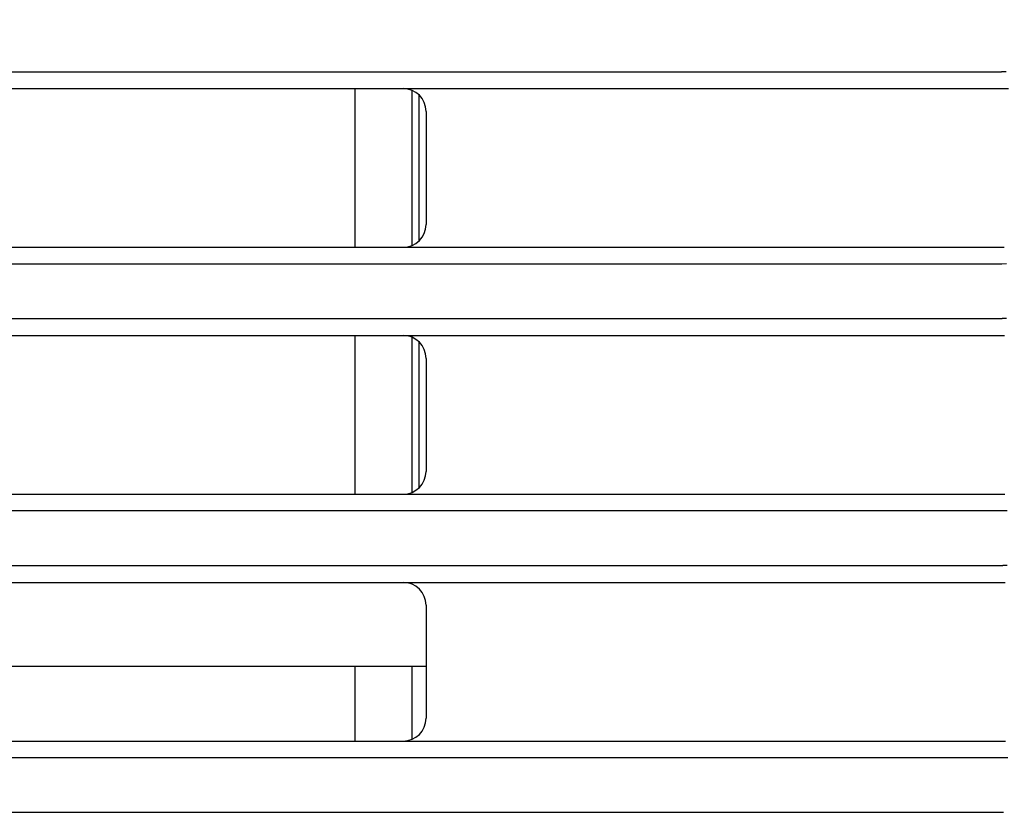
# Model space of a CAD drawing. Extents: x 551 to 2959, y 490 to 2220.
# Drawn here: x 1187 to 1230, y 886 to 921 of the extents above; entities that cross this region are included whole.
import ezdxf

# ---------------------------------------------------------------- set-up
doc = ezdxf.new("R2010")
doc.units = 0
doc.header["$LTSCALE"] = 30
doc.header["$MEASUREMENT"] = 0
doc.header["$PDSIZE"] = 40
doc.layers.get('0').update_dxf_attribs({"linetype": 'CONTINUOUS'})
doc.layers.get('Defpoints').update_dxf_attribs({"linetype": 'CONTINUOUS'})
doc.layers.add('1', color=7, linetype='CONTINUOUS')
doc.layers.add('1-0', color=7, linetype='CONTINUOUS')
doc.styles.get("Standard").update_dxf_attribs({"font": 'txt.shx', "bigfont": 'extfont.shx'})
doc.dimstyles.new('ME10_DIM_3', dxfattribs={"dimtxt": 16, "dimasz": 16, "dimexe": 5, "dimexo": 5, "dimtad": 1, "dimdec": 3, "dimdsep": 46, "dimtxsty": 'STANDARD', "dimsah": 1, "dimcen": 0.09, "dimclrd": 2, "dimclre": 2, "dimclrt": 2, "dimadec": 0, "dimazin": 0, "dimtfac": 1, "dimtdec": 4, "dimtofl": 0, "dimtmove": 0, "dimatfit": 3, "dimfxl": 1, "dimtolj": 1, "dimtzin": 0, "dimarcsym": 0})

# ---------------------------------------------------------------- blocks, each defined once
blk = doc.blocks.new('_Open30')
at = {"color": 0, "linetype": 'ByBlock', "lineweight": -2}
for p, q in [((-1, 0.2679), (0, 0)), ((0, 0), (-1, -0.2679)), ((0, 0), (-1, 0))]:
    blk.add_line(p, q, dxfattribs=at)
blk = doc.blocks.new('*D49')
at = {"layer": '1', "color": 2, "lineweight": -2}
for p, q in [((1207.718, 1133.486), (1404.11, 1133.486)), ((1399.11, 876.486), (1399.11, 1117.486)), ((1213.949, 860.486), (1404.11, 860.486))]:
    blk.add_line(p, q, dxfattribs=at)
at = {"layer": 'Defpoints', "color": 0}
for p in [(1202.718, 1133.486), (1399.11, 1133.486), (1208.949, 860.486)]:
    blk.add_point(p, dxfattribs=at)
at = {"layer": '1', "color": 2, "lineweight": -2, "xscale": 16, "yscale": 16, "zscale": 16}
for p, rotation in [((1399.11, 1133.486), 90), ((1399.11, 860.486), 270)]:
    blk.add_blockref('_Open30', p, dxfattribs=dict(at, rotation=rotation))
at = {"layer": '1', "color": 2, "insert": (1388.11, 996.986), "char_height": 16, "attachment_point": 5, "rotation": 90}
blk.add_mtext('\\A1;273', dxfattribs=at)

msp = doc.modelspace()

# ---------------------------------------------------------------- linework, layer by layer
at = {"layer": '1-0', "color": 0, "linetype": 'Continuous'}
for p, q in [((784.4024, 918.8867), (1229.9754, 918.8867)), ((1230.1762, 918.885), (1229.9757, 918.8865)), ((1229.9757, 918.8865), (1229.9757, 918.8865)), ((1229.9757, 918.8865), (1229.9757, 918.8865)), ((1229.9757, 918.8865), (1229.9757, 918.8865)), ((1229.9757, 918.8865), (1229.9757, 918.8865)), ((1229.9757, 918.8865), (1229.9757, 918.8865)), ((1229.9757, 918.8865), (1229.9757, 918.8865)), ((1229.9757, 918.8865), (1229.9757, 918.8865)), ((1229.9757, 918.8865), (1229.9757, 918.8865)), ((1229.9757, 918.8865), (1229.9757, 918.8865)), ((1229.9757, 918.8865), (1229.9757, 918.8865)), ((1229.9757, 918.8865), (1229.9757, 918.8865)), ((1229.9757, 918.8865), (1229.9757, 918.8865)), ((1229.9757, 918.8865), (1229.9757, 918.8865)), ((1229.9757, 918.8865), (1229.9757, 918.8865)), ((1229.9757, 918.8865), (1229.9757, 918.8865)), ((1229.9757, 918.8865), (1229.9757, 918.8865)), ((1229.9757, 918.8865), (1229.9757, 918.8865)), ((1229.9757, 918.8865), (1229.9757, 918.8865)), ((1229.9757, 918.8865), (1229.9757, 918.8865)), ((1229.9757, 918.8865), (1229.9757, 918.8865)), ((1229.9757, 918.8865), (1229.9757, 918.8865)), ((1229.9757, 918.8865), (1229.9757, 918.8865)), ((1229.9757, 918.8865), (1229.9757, 918.8865)), ((1229.9757, 918.8865), (1229.9757, 918.8865)), ((1229.9757, 918.8865), (1229.9757, 918.8865)), ((1229.9757, 918.8865), (1229.9757, 918.8865)), ((1229.9757, 918.8865), (1229.9757, 918.8865)), ((1229.9757, 918.8865), (1229.9757, 918.8865)), ((1229.9757, 918.8865), (1229.9757, 918.8865)), ((1229.9757, 918.8865), (1229.9757, 918.8865)), ((1229.9757, 918.8865), (1229.9757, 918.8865)), ((1229.9757, 918.8865), (1229.9757, 918.8865)), ((1229.9757, 918.8865), (1229.9757, 918.8865)), ((1229.9757, 918.8865), (1229.9757, 918.8865)), ((1229.9757, 918.8865), (1229.9757, 918.8865)), ((1229.9757, 918.8865), (1229.9757, 918.8865)), ((784.2954, 918.1477), (1230.0824, 918.1477)), ((1201.6894, 911.2037), (1201.6894, 918.1477)), ((1204.1894, 911.2877), (1204.1894, 918.0637)), ((1204.4894, 911.4907), (1204.4894, 917.8607)), ((1230.0824, 918.1474), (1230.2793, 918.146)), ((1204.7894, 917.1477), (1204.7894, 912.2037)), ((784.2814, 911.2037), (1230.0964, 911.2037)), ((784.3844, 910.4867), (1229.9934, 910.4867)), ((1229.9938, 910.4865), (1230.1981, 910.488)), ((784.3784, 908.0867), (1229.9994, 908.0867)), ((1230.1996, 908.085), (1229.9993, 908.0865)), ((1229.9993, 908.0865), (1229.9993, 908.0865)), ((1229.9993, 908.0865), (1229.9993, 908.0865)), ((1229.9993, 908.0865), (1229.9993, 908.0865)), ((1229.9993, 908.0865), (1229.9993, 908.0865)), ((1229.9993, 908.0865), (1229.9993, 908.0865)), ((1229.9993, 908.0865), (1229.9993, 908.0865)), ((1229.9993, 908.0865), (1229.9993, 908.0865)), ((1229.9993, 908.0865), (1229.9993, 908.0865)), ((1229.9993, 908.0865), (1229.9993, 908.0865)), ((1229.9993, 908.0865), (1229.9993, 908.0865)), ((1229.9993, 908.0865), (1229.9993, 908.0865)), ((1229.9993, 908.0865), (1229.9993, 908.0865)), ((1229.9993, 908.0865), (1229.9993, 908.0865)), ((1229.9993, 908.0865), (1229.9993, 908.0865)), ((1229.9993, 908.0865), (1229.9993, 908.0865)), ((1229.9993, 908.0865), (1229.9993, 908.0865)), ((1229.9993, 908.0865), (1229.9993, 908.0865)), ((1229.9993, 908.0865), (1229.9993, 908.0865)), ((1229.9993, 908.0865), (1229.9993, 908.0865)), ((1229.9993, 908.0865), (1229.9993, 908.0865)), ((1229.9993, 908.0865), (1229.9993, 908.0865)), ((1229.9993, 908.0865), (1229.9993, 908.0865)), ((1229.9993, 908.0865), (1229.9993, 908.0865)), ((1229.9993, 908.0865), (1229.9993, 908.0865)), ((1229.9993, 908.0865), (1229.9993, 908.0865)), ((1229.9993, 908.0865), (1229.9993, 908.0865)), ((1229.9993, 908.0865), (1229.9993, 908.0865)), ((1229.9993, 908.0865), (1229.9993, 908.0865)), ((1229.9993, 908.0865), (1229.9993, 908.0865)), ((1229.9993, 908.0865), (1229.9993, 908.0865)), ((1229.9993, 908.0865), (1229.9993, 908.0865)), ((1229.9993, 908.0865), (1229.9993, 908.0865)), ((1229.9993, 908.0865), (1229.9993, 908.0865)), ((1229.9993, 908.0865), (1229.9993, 908.0865)), ((1229.9993, 908.0865), (1229.9993, 908.0865)), ((1229.9993, 908.0865), (1229.9993, 908.0865)), ((784.2724, 907.3457), (1230.1064, 907.3457)), ((1201.6894, 900.4027), (1201.6894, 907.3457)), ((1204.1894, 900.4867), (1204.1894, 907.2617)), ((1204.4894, 900.6887), (1204.4894, 907.0597)), ((1204.7894, 906.3457), (1204.7894, 901.4027)), ((784.2554, 900.4027), (1230.1224, 900.4027)), ((784.3584, 899.6867), (1230.0194, 899.6867)), ((1230.0198, 899.6865), (1230.2244, 899.688)), ((784.3524, 897.2867), (1230.0264, 897.2867)), ((1230.2261, 897.285), (1230.026, 897.2865)), ((1230.026, 897.2865), (1230.026, 897.2865)), ((1230.026, 897.2865), (1230.026, 897.2865)), ((1230.026, 897.2865), (1230.026, 897.2865)), ((1230.026, 897.2865), (1230.026, 897.2865)), ((1230.026, 897.2865), (1230.026, 897.2865)), ((1230.026, 897.2865), (1230.026, 897.2865)), ((1230.026, 897.2865), (1230.026, 897.2865)), ((1230.026, 897.2865), (1230.026, 897.2865)), ((1230.026, 897.2865), (1230.026, 897.2865)), ((1230.026, 897.2865), (1230.026, 897.2865)), ((1230.026, 897.2865), (1230.026, 897.2865)), ((1230.026, 897.2865), (1230.026, 897.2865)), ((1230.026, 897.2865), (1230.026, 897.2865)), ((1230.026, 897.2865), (1230.026, 897.2865)), ((1230.026, 897.2865), (1230.026, 897.2865)), ((1230.026, 897.2865), (1230.026, 897.2865)), ((1230.026, 897.2865), (1230.026, 897.2865)), ((1230.026, 897.2865), (1230.026, 897.2865)), ((1230.026, 897.2865), (1230.026, 897.2865)), ((1230.026, 897.2865), (1230.026, 897.2865)), ((1230.026, 897.2865), (1230.026, 897.2865)), ((1230.026, 897.2865), (1230.026, 897.2865)), ((1230.026, 897.2865), (1230.026, 897.2865)), ((1230.026, 897.2865), (1230.026, 897.2865)), ((1230.026, 897.2865), (1230.026, 897.2865)), ((1230.026, 897.2865), (1230.026, 897.2865)), ((1230.026, 897.2865), (1230.026, 897.2865)), ((1230.026, 897.2865), (1230.026, 897.2865)), ((1230.026, 897.2865), (1230.026, 897.2865)), ((1230.026, 897.2865), (1230.026, 897.2865)), ((1230.026, 897.2865), (1230.026, 897.2865)), ((1230.026, 897.2865), (1230.026, 897.2865)), ((1230.026, 897.2865), (1230.026, 897.2865)), ((1230.026, 897.2865), (1230.026, 897.2865)), ((1230.026, 897.2865), (1230.026, 897.2865)), ((1230.026, 897.2865), (1230.026, 897.2865)), ((784.2454, 896.5437), (1230.1324, 896.5437)), ((1204.7894, 895.5437), (1204.7894, 890.6017)), ((1171.5894, 892.8867), (1204.7894, 892.8867)), ((1201.6894, 889.6017), (1201.6894, 892.8867)), ((1204.1894, 889.6857), (1204.1894, 892.8867)), ((784.2264, 889.6017), (1230.1524, 889.6017)), ((784.3294, 888.8867), (1230.0484, 888.8867)), ((1230.0488, 888.8865), (1230.2542, 888.888)), ((784.3224, 886.4867), (1230.0554, 886.4867))]:
    msp.add_line(p, q, dxfattribs=at)
for centre, start, end in [((1203.7894, 917.1477), 0, 90), ((1203.7894, 912.2037), 270, 0), ((1203.7894, 906.3457), 0, 90), ((1203.7894, 901.4027), 270, 0), ((1203.7894, 895.5437), 0, 90), ((1203.7894, 890.6017), 270, 0)]:
    msp.add_arc(centre, 1, start, end, dxfattribs=at)

# ---------------------------------------------------------------- dimensions: what is measured, and where the dimension line sits
at = {"layer": '1'}
dim = msp.add_linear_dim(base=(1399.1098, 1133.4864), p1=(1208.9494, 860.4864), p2=(1202.7179, 1133.4864), angle=90, dimstyle='ME10_DIM_3', override={"dimtxt": 16, "dimasz": 16, "dimgap": 3, "dimtoh": 1, "dimblk1": 'Open30', "dimblk2": 'Open30'}, dxfattribs=at)
dim.commit()
dim.dimension.update_dxf_attribs({"geometry": '*D49', "text_midpoint": (1388.1098, 996.9864)})

doc.saveas('drawing.dxf')
